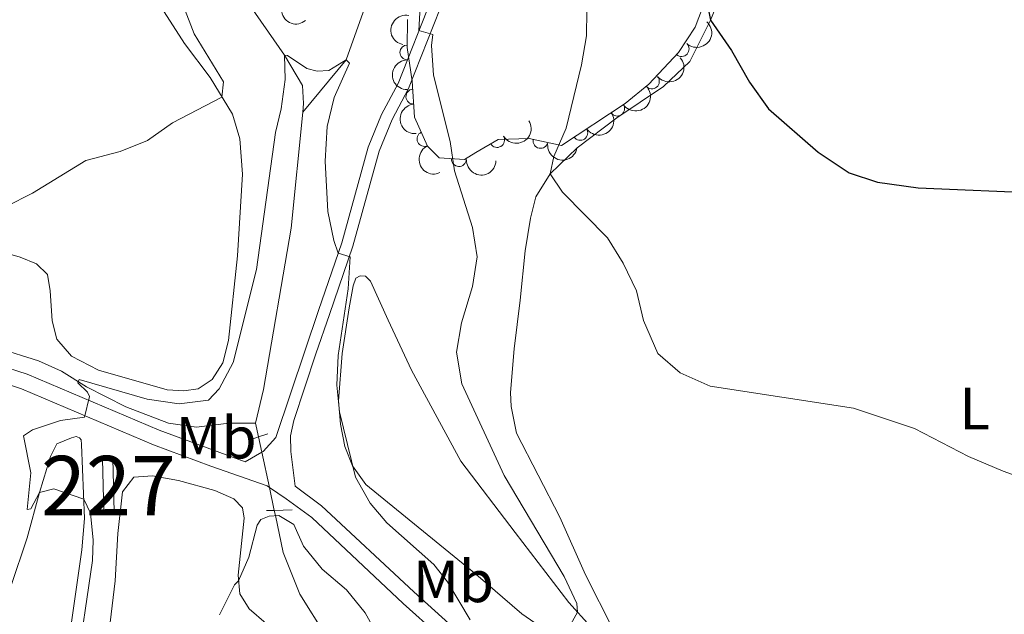
# Model space of a CAD drawing. Units: metres. Extents: x 628319 to 635264, y 711319 to 716075.
# Drawn here: x 630300 to 630466, y 714203 to 714303 of the extents above; entities that cross this region are included whole.
import ezdxf
from ezdxf.enums import TextEntityAlignment as Align

# ---------------------------------------------------------------- set-up
doc = ezdxf.new("R2010")
doc.units = ezdxf.units.M
doc.header["$MEASUREMENT"] = 0
for name, pattern in [('DGN Style 2', [77.28852844875492, 46.37311706925295, -30.91541137950197]), ('DGN Style 3', [108.20393982825689, 77.28852844875492, -30.91541137950197]), ('DGN Style 5', [54.10196991412844, 23.18655853462647, -30.91541137950197])]:
    doc.linetypes.add(name, pattern=pattern)
for name, color, linetype, lineweight in [('Centroides', 7, 'Continuous', 5), ('Edificios construcciones cerramientos', 7, 'Continuous', 5), ('Entidades rústicas y varios', 7, 'Continuous', 5), ('Hidrografía', 7, 'Continuous', 5), ('Relieve y altimetría', 7, 'Continuous', 5), ('Viales y ferrocarril', 7, 'Continuous', 5)]:
    doc.layers.add(name, color=color, linetype=linetype, lineweight=lineweight)
doc.styles.add('Style-Arial Narrow', font='txt')

msp = doc.modelspace()

# ---------------------------------------------------------------- linework, layer by layer
at = {"layer": 'Edificios construcciones cerramientos', "color": 1, "linetype": 'Continuous', "lineweight": 5, "extrusion": (0.04125777858636621, -0.03797335346444175, 0.9984266723865017), "elevation": -606.9510112777389, "flags": 128}
msp.add_lwpolyline([(952370.7859656378, 19898.99484364956), (952377.1731109009, 19905.23670838587), (952378.3882508043, 19903.98833543854), (952372.0011055409, 19897.74647070211), (952370.7859656378, 19898.99484364956)], dxfattribs=at)
at = {"layer": 'Edificios construcciones cerramientos', "color": 1, "linetype": 'Continuous', "lineweight": 5}
msp.add_3dface([(630314.4099999999, 714219.81, 509.8), (630314.1499999999, 714228.73, 510.15), (630315.8899999999, 714228.78, 510.08), (630316.1499999999, 714219.8600000001, 509.73)], dxfattribs=at)
at = {"layer": 'Entidades rústicas y varios', "color": 92, "linetype": 'Continuous', "lineweight": 5}
for points in [[(630400.1200000001, 714200.0900000001, 516.78), (630395.49, 714209.27, 517.09), (630391.1300000001, 714218.97, 517.63), (630383.8500000001, 714233.1100000001, 517.98), (630382.96, 714237.5900000001, 517.98), (630382.8500000001, 714239.96, 517.98), (630383.46, 714247.3200000001, 518.28), (630384.49, 714255.49, 518.14), (630385.3200000001, 714263.8200000001, 518.5), (630386.21, 714269.28, 518.94), (630387.0900000001, 714272.8600000001, 519.22), (630389.5, 714276.76, 519.9300000000001), (630394.05, 714281.1499999999, 520.6800000000001), (630400.74, 714286.19, 521.99), (630408.5700000001, 714291.44, 523.03), (630413.03, 714295.6699999999, 524.13), (630416.49, 714302.6100000001, 525.19), (630419.6799999999, 714310.48, 526.46), (630421.3800000001, 714312.6000000001, 526.48), (630423.55, 714313.27, 526.65), (630433.6499999999, 714313.6000000001, 527.23), (630455.1699999999, 714310.3800000001, 527.96), (630465.1799999999, 714308.45, 528.38), (630474.76, 714306.3, 528.45)], [(630323.55, 714305.56, 516.5600000000001), (630327.94, 714298.6799999999, 515.86), (630332.26, 714292.97, 515.25), (630336.02, 714286.78, 514.52), (630337.29, 714282.6200000001, 513.98), (630337.74, 714276.71, 513.44), (630336.8800000001, 714262.95, 511.82), (630335.3899999999, 714248.72, 510.43), (630334.4199999999, 714244.95, 510.1), (630332.6300000001, 714242.1400000001, 510.24), (630330.27, 714240.6000000001, 510.31), (630327.8400000001, 714240.26, 510.59), (630325.05, 714240.4199999999, 510.95), (630313.51, 714243.69, 511.32), (630308.96, 714246.06, 511.51), (630306.45, 714248.9299999999, 511.53), (630305.7, 714252.04, 511.72), (630305.3600000001, 714257.0900000001, 512.33), (630304.8899999999, 714259.81, 512.9), (630303.0700000001, 714261.6100000001, 513.34), (630300.31, 714262.74, 514.07), (630296.6000000001, 714263.78, 514.8)], [(630392.4199999999, 714197.4099999999, 515.14), (630384.77, 714202.71, 513.92), (630377, 714209.3999999999, 512.39), (630358.48, 714224.48, 510.27), (630356.24, 714227.6200000001, 509.97), (630354.95, 714230.8600000001, 509.78), (630354.25, 714234.6100000001, 509.83), (630353.8800000001, 714238.5700000001, 510.2), (630354.5, 714246.52, 510.44), (630355.69, 714254.2, 510.67), (630356.3800000001, 714257.8999999999, 510.25), (630356.78, 714259.22, 510.23), (630357.55, 714259.6100000001, 510.49), (630358.44, 714259.55, 510.53), (630359.3, 714258.6699999999, 510.58), (630362.25, 714252.1200000001, 511.14), (630366.1499999999, 714243.73, 511.36), (630374.46, 714228.4299999999, 512.22), (630383.6300000001, 714216.4299999999, 513.14), (630392.6699999999, 714204.6499999999, 514.71), (630396.31, 714200.5700000001, 515.35)], [(630308.8500000001, 714200.52, 511.09), (630310.69, 714213.47, 510.53), (630311.1200000001, 714218.76, 510.11), (630310.6300000001, 714231.2, 509.64), (630310.55, 714232, 509.64), (630310.26, 714232.3500000001, 509.64), (630309.74, 714232.53, 509.64), (630308.9199999999, 714232.3500000001, 509.68), (630306.48, 714231.3, 509.71), (630305.3800000001, 714229.19, 509.73), (630303.53, 714223.1499999999, 509.96), (630301.47, 714215.48, 510.65), (630298.74, 714207.3300000001, 511.14), (630296.74, 714200.1100000001, 511.3)], [(630314.76, 714195.6699999999, 507.24), (630316.27, 714208.26, 507.97), (630316.75, 714216.21, 508.39), (630317.53, 714223.27, 508.46), (630319.46, 714225.72, 508.46), (630322.5800000001, 714225.9099999999, 508.25), (630326.97, 714225.1300000001, 507.97), (630333.0800000001, 714223.45, 507.36), (630336.25, 714222.0700000001, 507.19), (630337.7, 714220.54, 506.91), (630338.01, 714218.8300000001, 506.58), (630336.99, 714209.25, 505.34), (630337.26, 714206.1100000001, 504.54), (630338.8700000001, 714203.5700000001, 503.88), (630344.5700000001, 714198.6400000001, 502.05)]]:
    msp.add_polyline3d(points, dxfattribs=at)
at = {"layer": 'Entidades rústicas y varios', "color": 92, "linetype": 'DGN Style 3', "lineweight": 5}
msp.add_polyline3d([(630416.46, 714308.1599999999, 526.09), (630413.94, 714301.45, 525.1), (630411.1399999999, 714297.1699999999, 524.16), (630406.1100000001, 714291.8300000001, 522.89), (630402.1200000001, 714288.5700000001, 522.33), (630391.4299999999, 714281.54, 520.36), (630385.96, 714282.6699999999, 519.51), (630380.79, 714282.54, 518.4300000000001), (630377.02, 714280.3200000001, 517.91), (630375.0700000001, 714279.1599999999, 517.25), (630370.8400000001, 714279.4199999999, 516.32), (630368.8800000001, 714281.4099999999, 515.99), (630366.69, 714286.26, 515.75), (630366.31, 714292.3600000001, 515.75), (630365.46, 714297.98, 515.5600000000001), (630365.53, 714302.73, 515.47)], dxfattribs=at)
at = {"layer": 'Entidades rústicas y varios', "color": 92, "linetype": 'Continuous', "lineweight": 5, "extrusion": (0.2250820622984474, -0.020228866687881, 0.974129795347623)}
msp.add_arc((767860.948757986, -549173.567337054, 127930.0075165699), 2.516055640060342, 45.36446333574665, 225.9090503451193, dxfattribs=at)
at = {"layer": 'Entidades rústicas y varios', "color": 92, "linetype": 'Continuous', "lineweight": 5, "extrusion": (0.1254867110322386, -0.1879474053300808, 0.9741297953476231)}
msp.add_arc((920887.9611682516, 237835.0104108311, -54646.8272083326), 2.516055640060343, 45.36446333574661, 225.9090503451192, dxfattribs=at)
at = {"layer": 'Entidades rústicas y varios', "color": 92, "linetype": 'Continuous', "lineweight": 5, "extrusion": (-0.009169401216834572, 0.2258031529835731, 0.9741297953476231)}
msp.add_arc((-658877.4509452276, -670213.0247535859, 156020.8918211802), 2.516055640060342, 45.36446333574664, 225.9090503451193, dxfattribs=at)
at = {"layer": 'Entidades rústicas y varios', "color": 92, "linetype": 'Continuous', "lineweight": 5}
for centre, radius, start, end in [((630365.4675789743, 714297.1702306459, 515.5516815445749), 1.250091938746998, 90.12186379982299, 269.3354182188184), ((630411.6499942888, 714297.7398800254, 524.0761865782899), 1.250091938746998, 227.6784473244667, 46.89200174346217), ((630406.6440647515, 714292.2915480833, 522.8309782425218), 1.250091938746999, 220.2164479794864, 39.43000239848177), ((630366.4925191363, 714289.7438863027, 515.75), 1.250091938746998, 94.53080051147609, 273.7443549304715), ((630400.787938575, 714287.7173555661, 521.8942389352286), 1.250091938746998, 214.2960392285159, 33.50959364751137), ((630368.3571251445, 714282.6153733067, 515.8744361558087), 1.250091938746998, 115.2675454675006, 294.481099886496), ((630380.5851535907, 714282.4420159243, 518.2547028268382), 1.250091938746999, 211.4582660951207, 30.67182051411615), ((630394.5945176552, 714283.6444136514, 520.7528882137873), 1.250091938746998, 214.2960392285159, 33.50959364751137), ((630387.8950301758, 714282.2901811076, 519.6200580673295), 1.250091938746999, 169.294111684932, 348.5076661039274), ((630374.1566764847, 714279.2356852079, 516.7749271020332), 1.250091938746998, 177.448860180947, 356.6624145999425)]:
    msp.add_arc(centre, radius, start, end, dxfattribs=at)
at = {"layer": 'Entidades rústicas y varios', "color": 92, "linetype": 'Continuous', "lineweight": 5, "extrusion": (0.1591524207936734, -0.1604420417830432, 0.974129795347623)}
msp.add_arc((950570.1878850214, 61664.13566370116, -13776.70291827449), 2.516055640060341, 45.36446333574667, 225.9090503451193, dxfattribs=at)
at = {"layer": 'Entidades rústicas y varios', "color": 92, "linetype": 'Continuous', "lineweight": 5, "extrusion": (0.02023299208885022, 0.2250816914969557, 0.974129795347623)}
msp.add_arc((-563926.4868113841, -747884.2194377639, 174038.6241902534), 2.516055640060342, 45.36446333574664, 225.9090503451193, dxfattribs=at)
at = {"layer": 'Entidades rústicas y varios', "color": 92, "linetype": 'Continuous', "lineweight": 5, "extrusion": (0.04334153809125996, 0.2217941678491166, 0.9741297953476229)}
for centre in [(-481710.9234462861, -800551.4090024754, 186255.9714765065), (-481705.6261276582, -800546.6159307432, 186253.6878656104)]:
    msp.add_arc(centre, 2.516055640060342, 45.36446333574664, 225.9090503451193, dxfattribs=at)
at = {"layer": 'Entidades rústicas y varios', "color": 92, "linetype": 'Continuous', "lineweight": 5, "extrusion": (0.1710153613534514, -0.1477324879542299, 0.974129795347623)}
msp.add_arc((952609.587658604, -9707.836851767148, 2781.149070121683), 2.516055640060342, 45.36446333574665, 225.9090503451193, dxfattribs=at)
at = {"layer": 'Entidades rústicas y varios', "color": 92, "linetype": 'Continuous', "lineweight": 5, "extrusion": (0.0542690273885095, 0.2193764218923799, 0.9741297953476229)}
msp.add_arc((-440409.5517843714, -822792.23259142, 191411.9040479089), 2.516055640060341, 45.36446333574663, 225.9090503451192, dxfattribs=at)
at = {"layer": 'Entidades rústicas y varios', "color": 92, "linetype": 'Continuous', "lineweight": 5, "extrusion": (0.2122448334206929, -0.07760974489212395, 0.974129795347623)}
msp.add_arc((887320.6116401401, -337645.5927452671, 78859.85316003484), 2.516055640060342, 45.36446333574667, 225.9090503451193, dxfattribs=at)
at = {"layer": 'Entidades rústicas y varios', "color": 92, "linetype": 'Continuous', "lineweight": 5, "extrusion": (0.1874835006147035, 0.1261787573772017, 0.974129795347623)}
msp.add_arc((240604.2825765799, -897828.1139381137, 208820.9475872258), 2.516055640060342, 45.36446333574665, 225.9090503451193, dxfattribs=at)
at = {"layer": 'Entidades rústicas y varios', "color": 92, "linetype": 'Continuous', "lineweight": 5, "extrusion": (0.1676896736670966, 0.1514969146927451, 0.974129795347623)}
msp.add_arc((107425.0688635044, -921983.8244987736, 214421.9320200474), 2.516055640060343, 45.36446333574664, 225.9090503451193, dxfattribs=at)
at = {"layer": 'Hidrografía', "color": 142, "linetype": 'DGN Style 3', "lineweight": 15}
msp.add_line((630339.9099999999, 714234.8200000001, 506.26), (630340.4199999999, 714232.48, 506.07), dxfattribs=at)
at = {"layer": 'Hidrografía', "color": 142, "linetype": 'DGN Style 5', "lineweight": 5}
for p, q in [((630340.4199999999, 714232.48, 506.07), (630340.97, 714229.8999999999, 505.86)), ((630340.97, 714229.8999999999, 505.86), (630342.25, 714223.98, 505.38)), ((630342.25, 714223.98, 505.38), (630343.0800000001, 714220.1200000001, 505.07))]:
    msp.add_line(p, q, dxfattribs=at)
at = {"layer": 'Hidrografía', "color": 142, "linetype": 'DGN Style 3', "lineweight": 15}
for points in [[(630403.03, 714480.79, 532.89), (630405.98, 714461.5, 530), (630404.99, 714449.69, 527.98), (630401.1799999999, 714435.53, 526.29), (630397.1399999999, 714421.1200000001, 525), (630394.71, 714408.8700000001, 523.83), (630392.48, 714395.3, 521.52), (630389.75, 714378.9299999999, 520), (630386.26, 714365.44, 518.97), (630382.9199999999, 714353.97, 517.65), (630376.1499999999, 714335.78, 515), (630370.25, 714329.01, 514.3), (630365.3800000001, 714321.98, 513.64), (630361.75, 714314.3600000001, 512.75), (630355.1499999999, 714295.95, 510), (630347.8600000001, 714287.1400000001, 509.07)], [(630330.52, 714317.31, 511.95), (630344.81, 714296.69, 510), (630347.81, 714291.6200000001, 509.25), (630348, 714288.5700000001, 509.15), (630347.8600000001, 714287.1400000001, 509.07)], [(630347.8600000001, 714287.1400000001, 509.07), (630345.94, 714267.5800000001, 507.98), (630341.27, 714240.44, 506.81), (630339.9099999999, 714234.8200000001, 506.26)], [(630272.56, 714248.78, 515.7), (630275.05, 714249.8300000001, 515.3100000000001), (630279.06, 714250.44, 514.74), (630283.19, 714250.53, 514.2), (630288.1699999999, 714249.6200000001, 512.96), (630296.3, 714247.5, 511.69), (630303.3899999999, 714245.31, 510.84), (630307.27, 714243.54, 510.56), (630311.44, 714240.9299999999, 510.02), (630318.1100000001, 714237.5700000001, 509.08), (630325.27, 714234.77, 507.98), (630329.98, 714234.1400000001, 507.23), (630335.3999999999, 714234.79, 506.9), (630339.9099999999, 714234.8200000001, 506.26)], [(630343.0800000001, 714220.1200000001, 505.07), (630343.27, 714219.25, 505), (630344.55, 714213.02, 503.97), (630347.3800000001, 714206.02, 502.23), (630352.1399999999, 714198.44, 500), (630353.2, 714188.31, 499.44), (630353.0900000001, 714177.3600000001, 497.89), (630352.3899999999, 714153.3300000001, 495), (630352.9199999999, 714143.5700000001, 494.44), (630353.4099999999, 714131.22, 493.17), (630353.8600000001, 714125.8900000001, 492.54)]]:
    msp.add_polyline3d(points, dxfattribs=at)
at = {"layer": 'Relieve y altimetría', "color": 30, "linetype": 'Continuous', "lineweight": 5, "flags": 128}
for points, elevation in [([(630297.9199999999, 714271.26), (630302.3899999999, 714273.52), (630311.3700000001, 714278.97), (630317.1300000001, 714280.48), (630321.76, 714282.3500000001), (630325.9299999999, 714285.3200000001), (630334.26, 714289.6699999999), (630334.53, 714292.24), (630329.6000000001, 714300.29), (630327.77, 714304.94), (630326.26, 714310.8300000001), (630324.3999999999, 714315.47), (630306.56, 714333.76), (630302.4299999999, 714337.4299999999), (630297.45, 714343.3600000001)], 515), ([(630368.1699999999, 714314.8600000001), (630367.4299999999, 714300.8400000001), (630369.79, 714300.1699999999), (630369.56, 714298.3600000001), (630369.8800000001, 714293.3700000001), (630372.69, 714282.1799999999), (630373.4299999999, 714277.23), (630376.4199999999, 714267.74), (630377.23, 714262.81), (630376.4299999999, 714257.78), (630374.6100000001, 714251.6699999999), (630373.77, 714246.74), (630374.6499999999, 714241.3900000001), (630381.8, 714226), (630391.8800000001, 714208.99), (630393.99, 714204.48), (630394.1200000001, 714203.02), (630390.99, 714197.3600000001)], 515), ([(630395.6799999999, 714304.24), (630395.6599999999, 714299.96), (630394.8, 714295.06), (630392.2, 714284.45), (630390.1599999999, 714279.6799999999), (630389.5, 714276.76), (630391.6200000001, 714273.6499999999), (630399.1599999999, 714265.97), (630401.8, 714261.72), (630404.05, 714257.0800000001), (630405.23, 714252.0700000001), (630407.6200000001, 714246.52), (630411.4099999999, 714243.26), (630416.47, 714241.02), (630440.56, 714237.3300000001), (630450.8600000001, 714233.8800000001), (630459.95, 714229.1799999999), (630465.77, 714226.74), (630477.25, 714222.6100000001)], 520), ([(630312.5, 714211.71), (630312.5900000001, 714215.1200000001), (630312.1399999999, 714219.6499999999), (630310.99, 714221.99), (630305.94, 714223.75), (630303.53, 714223.1499999999), (630302.0900000001, 714220.3999999999), (630301.46, 714220.27), (630302.0900000001, 714226.46), (630300.8400000001, 714232.6400000001), (630302.3500000001, 714233.6499999999), (630307.0900000001, 714235.26), (630311.1499999999, 714235.8200000001), (630311.95, 714239.26), (630311.6599999999, 714240.01), (630310.02, 714241.56), (630310.22, 714242.1300000001), (630321.7, 714238.8600000001), (630327.0700000001, 714238.06), (630332.01, 714238.6599999999), (630333.79, 714240.56), (630336.1799999999, 714244.98), (630340.0800000001, 714260.6499999999), (630343.28, 714283.6799999999), (630344.23, 714287.6599999999), (630344.8899999999, 714292.6200000001), (630344.81, 714296.69), (630345.3, 714296.6799999999), (630348.5800000001, 714294.45), (630350.3, 714294.03), (630352.27, 714294.1599999999), (630355.1499999999, 714295.95), (630355.75, 714295.3900000001), (630353.1699999999, 714289.5700000001), (630352, 714284.7), (630351.6599999999, 714278.8700000001), (630352.0900000001, 714270.4299999999), (630353.0900000001, 714265.54), (630353.8200000001, 714263.3900000001), (630355.8500000001, 714262.81), (630355.52, 714257.3800000001), (630353.8200000001, 714246.1699999999), (630353.6200000001, 714241.1799999999), (630354.05, 714236.71), (630356.74, 714225.7), (630359.2, 714221.3500000001), (630362.03, 714218.01), (630369.95, 714211), (630372.25, 714208.0800000001), (630376.06, 714201.7)], 510), ([(630333.8700000001, 714202.56), (630336.3700000001, 714207.6000000001), (630337.0700000001, 714208.28), (630338.77, 714212.25), (630340.19, 714217.6499999999), (630340.81, 714218.6000000001), (630342.23, 714219.1699999999), (630343.8500000001, 714219.29), (630346.3400000001, 714217.75), (630348, 714214.1100000001), (630351.1599999999, 714210.24), (630355.21, 714206.76), (630358.3500000001, 714202.8600000001), (630366.5, 714188.27)], 505), ([(630309.75, 714192.97), (630312.5, 714211.71)], 510)]:
    msp.add_lwpolyline(points, dxfattribs=dict(at, elevation=elevation))
at = {"layer": 'Relieve y altimetría', "color": 30, "linetype": 'Continuous', "lineweight": 25, "elevation": 525, "flags": 128}
for points in [[(630415.8999999999, 714305.6599999999), (630416.49, 714302.6100000001), (630420.05, 714297.5), (630423.05, 714292.19), (630426.27, 714287.69), (630434.6599999999, 714280.3999999999), (630439.8800000001, 714276.9199999999)], [(630439.8800000001, 714276.9199999999), (630444.6399999999, 714275.3400000001), (630451.45, 714274.3800000001), (630472.6300000001, 714273.5), (630494.8300000001, 714272.1200000001), (630499.8300000001, 714272.19), (630507.1699999999, 714273.1200000001), (630516.49, 714276.74), (630522.71, 714278.0700000001), (630536.9099999999, 714277.9199999999)]]:
    msp.add_lwpolyline(points, dxfattribs=at)
at = {"layer": 'Viales y ferrocarril', "color": 1, "linetype": 'DGN Style 2', "lineweight": 5}
for p, q in [((630340.4199999999, 714232.48, 506.42), (630339.3300000001, 714232.1200000001, 506.42)), ((630341.97, 714232.99, 506.42), (630340.4199999999, 714232.48, 506.42)), ((630341.78, 714220.0900000001, 506.07), (630343.0800000001, 714220.1200000001, 506.07)), ((630343.0800000001, 714220.1200000001, 506.07), (630346.0700000001, 714220.2, 506.07))]:
    msp.add_line(p, q, dxfattribs=at)
at = {"layer": 'Viales y ferrocarril', "color": 250, "linetype": 'DGN Style 3', "lineweight": 5}
for points in [[(630340.97, 714229.8999999999, 506.58), (630341.23, 714230.05, 506.56), (630343.3500000001, 714232.3800000001, 506.56), (630348.25, 714247.0700000001, 508.09), (630350.54, 714253.73, 509.15), (630354.4199999999, 714265.1499999999, 510), (630358.8800000001, 714281.21, 512.76), (630361.1399999999, 714286.74, 513.7), (630363.9199999999, 714291.9299999999, 514.13), (630370.3, 714308.1300000001, 516.17)], [(630273.27, 714243.99, 516.38), (630277.1499999999, 714246.26, 515.79), (630281.4299999999, 714247.48, 515.23), (630285.97, 714247.3200000001, 514.4300000000001), (630290.8200000001, 714246.5, 513.57), (630301.46, 714243.04, 511.79), (630323.71, 714233.6000000001, 508.21), (630338.1799999999, 714228.31, 506.77), (630340.97, 714229.8999999999, 506.58)], [(630468.56, 714179.0800000001, 518.42), (630457.44, 714180.71, 517.36), (630442.9199999999, 714183.5, 515.87), (630436.29, 714184.45, 515.35), (630428.9099999999, 714184.74, 514.96), (630405.1000000001, 714184.05, 513.95), (630398.95, 714184.79, 513.61), (630394.2, 714186.28, 513.23), (630387.54, 714189.3600000001, 512.45), (630378.21, 714195.96, 511.07), (630366.55, 714206.4099999999, 509.14), (630351.05, 714220.9099999999, 506.96), (630346.6000000001, 714224.2, 506.35)]]:
    msp.add_polyline3d(points, dxfattribs=at)
at = {"layer": 'Viales y ferrocarril', "color": 250, "linetype": 'Continuous', "lineweight": 5}
for points in [[(630346.6000000001, 714224.2, 506.35), (630345.8700000001, 714230.04, 506.51), (630345.8300000001, 714232.6400000001, 506.61), (630346.3500000001, 714235.23, 506.95), (630350.0900000001, 714246.45, 508.09), (630352.3800000001, 714253.1000000001, 509.15), (630356.28, 714264.5800000001, 510), (630360.72, 714280.5800000001, 512.76), (630362.8999999999, 714285.9099999999, 513.7), (630365.6799999999, 714291.1100000001, 514.13), (630372.0700000001, 714307.3200000001, 516.17)], [(630218.1100000001, 714186.3900000001, 521.97), (630221.3700000001, 714189.6100000001, 522.09), (630225.75, 714193.04, 522.23), (630230.3400000001, 714195.03, 522.12), (630236.29, 714196.8300000001, 521.9), (630240.76, 714198.78, 521.76), (630245.98, 714201.8500000001, 521.71), (630250.7, 714204.26, 521.22), (630254.74, 714208.1300000001, 520.85), (630260.6599999999, 714215.99, 519.95), (630264.73, 714223.4299999999, 519.08), (630272.6200000001, 714239.22, 517.01), (630274.97, 714241.96, 516.38), (630278.1799999999, 714243.8400000001, 515.79), (630281.75, 714244.8500000001, 515.23), (630285.7, 714244.71, 514.4300000000001), (630290.19, 714243.95, 513.57), (630300.54, 714240.5900000001, 511.79), (630322.74, 714231.1699999999, 508.21), (630332.3899999999, 714227.5800000001, 507.08), (630341.8800000001, 714224.23, 506.47), (630342.25, 714223.98, 506.46)], [(630342.25, 714223.98, 506.46), (630345.0900000001, 714222.06, 506.35), (630349.3700000001, 714218.8999999999, 506.96), (630364.78, 714204.48, 509.14), (630376.5800000001, 714193.9099999999, 511.07), (630386.23, 714187.0900000001, 512.45), (630393.26, 714183.8400000001, 513.23), (630398.3999999999, 714182.22, 513.61), (630404.98, 714181.4299999999, 513.95), (630428.8999999999, 714182.1200000001, 514.96), (630436.05, 714181.8400000001, 515.35), (630442.49, 714180.9199999999, 515.87), (630457, 714178.1300000001, 517.36), (630468.3200000001, 714176.47, 518.42), (630481.0700000001, 714175.95, 519.55)]]:
    msp.add_polyline3d(points, dxfattribs=at)

# ---------------------------------------------------------------- texts
at = {"layer": 'Centroides', "color": 1, "linetype": 'Continuous', "lineweight": 5, "style": 'Style-Arial Narrow'}
msp.add_text('227', height=10.00002, dxfattribs=at).set_placement((630315.1526762524, 714224.2900100001, 508.95), align=Align.MIDDLE_CENTER)
at = {"layer": 'Entidades rústicas y varios', "color": 92, "linetype": 'Continuous', "lineweight": 5, "style": 'Style-Arial Narrow'}
for s, p in [('L', (630460.9811652175, 714237.2500100001, 520.85)), ('Mb', (630333.2698759681, 714232.36001, 507.04)), ('Mb', (630373.2298759681, 714208.18001, 510.45))]:
    msp.add_text(s, height=7.000020000000001, dxfattribs=at).set_placement(p, align=Align.MIDDLE_CENTER)

doc.saveas('drawing.dxf')
